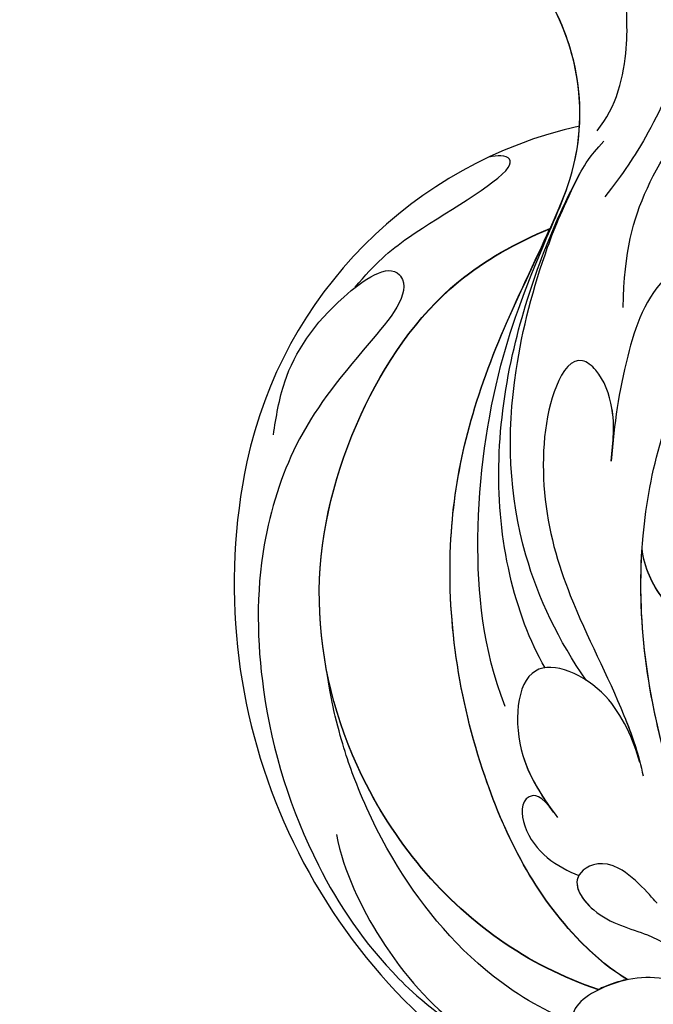
# Model space of a CAD drawing. Units: millimetres. Extents: x 554 to 3074, y 599 to 2381.
# Drawn here: x 2667 to 2669, y 1022 to 1026 of the extents above; entities that cross this region are included whole.
import ezdxf

# ---------------------------------------------------------------- set-up
doc = ezdxf.new("R2010")
doc.units = ezdxf.units.MM
doc.linetypes.add('HIDDEN', pattern=[9.525, 6.35, -3.175])
doc.layers.add('H-06.木作(細線)', color=8, linetype='Continuous')
doc.layers.add('飾花外框線', color=7, linetype='Continuous')

# ---------------------------------------------------------------- blocks, each defined once
blk = doc.blocks.new('SE-21139L')
at = {"layer": 'H-06.木作(細線)'}
for centre, radius, start, end in [((-21.457, 264.726), 26.968, 100.23568, 165.45286), ((-12.212, 262.497), 36.476, 165.71231, 236.77401)]:
    blk.add_arc(centre, radius, start, end, dxfattribs=at)
for points, knots in [([(-20.894, 301.028), (-21.534, 302.39), (-20.941, 305.685), (-18.408, 305.563), (-17.596, 300.841), (-19.39, 295.642), (-21.897, 290.717), (-23.657, 288.276), (-24.884, 286.849)], [0, 0, 0, 0, 2.566002, 4.043813, 6.305492, 12.70449, 18.46861, 22.595544, 22.595544, 22.595544, 22.595544]), ([(-32.317, 255.81), (-33.546, 259.426), (-33.939, 266.756), (-32.123, 276.579), (-29.624, 282.313), (-25.206, 291.376), (-26.635, 298.054), (-29.722, 302.088), (-28.478, 303.293), (-27.1, 302.825), (-26.551, 301.858)], [0, 0, 0, 0, 9.510521, 20.178829, 28.997276, 31.082845, 42.212051, 46.353333, 47.906427, 49.321392, 49.321392, 49.321392, 49.321392]), ([(-26.249, 291.264), (-25.943, 294.464), (-27.196, 298.807), (-29.722, 302.108), (-28.478, 303.313), (-27.1, 302.845), (-26.551, 301.878)], [34.142252, 34.142252, 34.142252, 34.142252, 42.212051, 46.353333, 47.906427, 49.321392, 49.321392, 49.321392, 49.321392]), ([(-26.888, 288.277), (-25.464, 292.573), (-26.729, 298.178), (-29.722, 302.088), (-28.478, 303.293), (-27.1, 302.825), (-26.551, 301.858)], [31.600039, 31.600039, 31.600039, 31.600039, 42.212051, 46.353333, 47.906427, 49.321392, 49.321392, 49.321392, 49.321392]), ([(-25.179, 290.935), (-23.919, 292.291), (-22.876, 296.075), (-23.167, 299.307), (-22.843, 302.561), (-21.422, 302.525), (-21.062, 301.474)], [0, 0, 0, 0, 4.498458, 8.57751, 10.928395, 12.38263, 12.38263, 12.38263, 12.38263]), ([(-24.034, 280.011), (-23.793, 283.545), (-22.736, 286.946), (-19.805, 291.441), (-17.401, 290.784)], [0, 0, 0, 0, 6.893215, 13.571941, 13.571941, 13.571941, 13.571941]), ([(-29.751, 258.082), (-30.637, 259.719), (-32.662, 266.098), (-31.877, 276.855), (-27.875, 285.959), (-25.749, 289.312), (-24.794, 290.275)], [0, 0, 0, 0, 6.244975, 19.253011, 30.699781, 32.259735, 32.259735, 32.259735, 32.259735]), ([(-40.45, 281.934), (-39.147, 283.373), (-36.863, 285.25), (-29.982, 288.652), (-30.693, 289.704), (-31.623, 289.634), (-31.9, 289.589)], [0, 0, 0, 0, 3.421781, 9.291539, 11.812245, 12.731562, 12.731562, 12.731562, 12.731562]), ([(-40.45, 281.934), (-39.147, 283.373), (-36.863, 285.25), (-29.982, 288.652), (-30.693, 289.704), (-31.623, 289.634), (-31.9, 289.589)], [0, 0, 0, 0, 3.421781, 9.291539, 11.812245, 12.731562, 12.731562, 12.731562, 12.731562]), ([(-25.487, 238.705), (-26.331, 239.228), (-30.371, 242.849), (-34.77, 252.498), (-36.138, 265.769), (-32.758, 277.323), (-27.67, 285.967), (-26.888, 288.277)], [0, 0, 0, 0, 3.873738, 15.187881, 29.823121, 42.306552, 52.206102, 52.206102, 52.206102, 52.206102]), ([(-25.487, 238.705), (-26.331, 239.228), (-30.371, 242.849), (-34.77, 252.498), (-36.138, 265.769), (-32.758, 277.323), (-27.67, 285.967), (-26.888, 288.277)], [0, 0, 0, 0, 3.873738, 15.187881, 29.823121, 42.306552, 52.206102, 52.206102, 52.206102, 52.206102]), ([(-27.261, 257.217), (-28.843, 259.671), (-31.551, 265.979), (-31.531, 274.888), (-29.078, 282.866), (-27.447, 286.365), (-26.327, 288.374)], [0, 0, 0, 0, 8.555691, 20.227509, 27.677416, 31.596033, 31.596033, 31.596033, 31.596033]), ([(-11.706, 233.368), (-13.787, 235.45), (-18.963, 240.935), (-23.056, 251.712), (-24.495, 264.705), (-20.647, 276.895), (-13.341, 284.669), (-4.454, 287.405), (3.604, 285.508), (5.74, 278.611), (2.112, 275.099), (-2.646, 274.838), (-4.086, 278.694), (-2.023, 280.602), (-0.151, 280.639), (0.6, 279.49), (0.413, 278.995)], [120.535386, 120.535386, 120.535386, 120.535386, 128.72473, 142.633376, 159.245872, 172.121941, 181.823467, 190.918026, 198.466815, 204.481454, 208.812434, 212.426495, 216.092208, 218.483441, 219.483771, 220.926445, 220.926445, 220.926445, 220.926445]), ([(-11.706, 233.368), (-13.787, 235.45), (-18.963, 240.935), (-23.056, 251.712), (-24.495, 264.705), (-20.647, 276.895), (-13.341, 284.669), (-4.454, 287.405), (2.865, 285.682), (4.652, 281.787), (4.799, 280.464)], [120.535386, 120.535386, 120.535386, 120.535386, 128.72473, 142.633376, 159.245872, 172.121941, 181.823467, 190.918026, 198.466815, 202.402432, 202.402432, 202.402432, 202.402432]), ([(-27.307, 238.178), (-29.465, 239.015), (-35.498, 242.381), (-42.105, 251.348), (-44.323, 263.518), (-41.14, 274.073), (-35.451, 281.774), (-30.493, 284.251), (-28.329, 285.055)], [0, 0, 0, 0, 6.815272, 20.654441, 31.655669, 42.775431, 52.892858, 59.27194, 59.27194, 59.27194, 59.27194]), ([(-27.307, 238.158), (-29.465, 238.995), (-35.498, 242.361), (-42.105, 251.328), (-44.323, 263.498), (-41.14, 274.053), (-35.451, 281.754), (-30.493, 284.231), (-28.329, 285.035)], [0, 0, 0, 0, 6.815272, 20.654441, 31.655669, 42.775431, 52.892858, 59.27194, 59.27194, 59.27194, 59.27194]), ([(-27.307, 238.158), (-29.465, 238.995), (-35.498, 242.361), (-42.105, 251.328), (-44.323, 263.498), (-41.14, 274.053), (-35.451, 281.754), (-30.493, 284.231), (-28.329, 285.035)], [0, 0, 0, 0, 6.815272, 20.654441, 31.655669, 42.775431, 52.892858, 59.27194, 59.27194, 59.27194, 59.27194]), ([(-25.487, 238.725), (-26.331, 239.248), (-30.371, 242.869), (-34.77, 252.518), (-36.138, 265.789), (-33.107, 276.151), (-29.317, 283.087), (-28.329, 285.055)], [0, 0, 0, 0, 3.873738, 15.187881, 29.823121, 42.306552, 48.388809, 48.388809, 48.388809, 48.388809]), ([(-45.864, 273.092), (-45.646, 274.18), (-45.048, 277.168), (-42.23, 280.951), (-38.32, 283.409), (-36.89, 281.515), (-41.005, 277.156), (-44.522, 273.121), (-47.296, 265.679), (-47.497, 256.402), (-45.034, 247.28), (-40.946, 240.566), (-37.461, 237.196), (-32.485, 233.391)], [0, 0, 0, 0, 3.231807, 8.874193, 12.65001, 12.799115, 17.331646, 24.92732, 31.271456, 39.826819, 51.016238, 59.186847, 63.001655, 63.001655, 63.001655, 63.001655]), ([(-20.974, 277.464), (-20.79, 278.411), (-19.992, 280.012), (-17.978, 282.018), (-19.612, 282.742), (-22.337, 281.464), (-24.285, 276.265), (-24.859, 272.972), (-25.162, 270.598)], [0, 0, 0, 0, 3.268989, 5.268565, 6.341105, 8.346117, 13.633422, 20.320164, 20.320164, 20.320164, 20.320164]), ([(-18.542, 282.13), (-18.671, 282.324), (-19.637, 282.73), (-22.337, 281.464), (-24.285, 276.265), (-24.859, 272.972), (-25.162, 270.598)], [5.344991, 5.344991, 5.344991, 5.344991, 6.341105, 8.346117, 13.633422, 20.320164, 20.320164, 20.320164, 20.320164]), ([(-25.162, 270.598), (-24.993, 271.847), (-24.721, 273.514), (-25.516, 276.036), (-27.097, 277.342), (-29.029, 274.821), (-29.738, 268.504), (-28.006, 261.647), (-25.343, 256.274), (-24.208, 252.439), (-24.012, 251.191)], [0, 0, 0, 0, 3.285071, 5.833078, 7.059747, 10.052127, 15.832864, 21.881938, 29.89833, 33.866986, 33.866986, 33.866986, 33.866986]), ([(-25.026, 271.612), (-24.929, 272.4), (-24.828, 273.853), (-25.516, 276.036), (-27.097, 277.342), (-29.029, 274.821), (-29.738, 268.504), (-28.006, 261.647), (-25.473, 256.536), (-24.378, 253.001), (-24.167, 252.024)], [0.947953, 0.947953, 0.947953, 0.947953, 3.285071, 5.833078, 7.059747, 10.052127, 15.832864, 21.881938, 29.89833, 32.986995, 32.986995, 32.986995, 32.986995]), ([(-11.706, 233.388), (-13.787, 235.47), (-18.963, 240.955), (-22.963, 251.487), (-24.008, 260.344), (-23.487, 265.146)], [120.535386, 120.535386, 120.535386, 120.535386, 128.72473, 142.633376, 158.365756, 158.365756, 158.365756, 158.365756]), ([(-10.921, 260.802), (-13.74, 259.318), (-18.688, 258.856), (-22.187, 261.186), (-23.408, 263.955), (-23.487, 265.146)], [0, 0, 0, 0, 3.522089, 7.920722, 10.57728, 10.57728, 10.57728, 10.57728]), ([(-10.921, 260.782), (-13.74, 259.298), (-18.688, 258.836), (-22.187, 261.166), (-23.408, 263.935), (-23.487, 265.126)], [0, 0, 0, 0, 3.522089, 7.920722, 10.57728, 10.57728, 10.57728, 10.57728]), ([(-10.921, 260.782), (-13.74, 259.298), (-18.688, 258.836), (-22.187, 261.166), (-23.408, 263.935), (-23.487, 265.126)], [0, 0, 0, 0, 3.522089, 7.920722, 10.57728, 10.57728, 10.57728, 10.57728]), ([(-24.167, 252.024), (-24.528, 253.425), (-25.763, 256.848), (-31.343, 259.5), (-32.064, 252.819), (-30.093, 249.919), (-29.384, 248.851)], [0, 0, 0, 0, 3.966236, 8.732993, 14.003569, 18.083851, 18.083851, 18.083851, 18.083851]), ([(-24.167, 252.024), (-24.528, 253.425), (-25.763, 256.848), (-31.343, 259.5), (-32.026, 253.169), (-30.39, 250.387), (-29.781, 249.452)], [0, 0, 0, 0, 3.966236, 8.732993, 14.003569, 17.343707, 17.343707, 17.343707, 17.343707]), ([(-28.959, 236.268), (-30.432, 236.85), (-34.931, 239.649), (-39.394, 245.758), (-41.72, 251.375), (-42.494, 254.165), (-42.966, 256.575), (-43.181, 258.399)], [0, 0, 0, 0, 5.798342, 14.909066, 20.578008, 24.709834, 25.756833, 25.756833, 25.756833, 25.756833]), ([(-29.604, 249.183), (-30.318, 250.329), (-31.668, 250.328), (-31.516, 247.149), (-29.492, 245.811), (-28.219, 245.229)], [0, 0, 0, 0, 0.966102, 2.897071, 7.597254, 7.597254, 7.597254, 7.597254]), ([(-29.604, 249.183), (-30.318, 250.329), (-31.668, 250.328), (-31.516, 247.149), (-29.492, 245.811), (-28.219, 245.229)], [0, 0, 0, 0, 0.966102, 2.897071, 7.597254, 7.597254, 7.597254, 7.597254]), ([(-43.017, 248.364), (-42.679, 246.105), (-40.299, 240.698), (-35.016, 234.773), (-26.467, 229.349), (-20.817, 225.235), (-18.534, 223.3), (-18.32, 223.116)], [0, 0, 0, 0, 5.623684, 13.025063, 26.007079, 34.358301, 35.203599, 35.203599, 35.203599, 35.203599]), ([(-23.485, 243.331), (-23.485, 243.331), (-25.775, 246.393), (-29.131, 245.405), (-27.297, 242.367), (-23.205, 241.408), (-20.698, 238.796), (-19.779, 236.534), (-19.653, 235.683)], [0, 0, 0, 0, 1.269312, 2.408909, 4.714789, 7.750517, 12.702455, 15.025759, 15.025759, 15.025759, 15.025759]), ([(-28.219, 245.229), (-28.614, 244.562), (-27.162, 242.335), (-23.205, 241.408), (-20.698, 238.796), (-19.779, 236.534), (-19.653, 235.683)], [2.746845, 2.746845, 2.746845, 2.746845, 4.714789, 7.750517, 12.702455, 15.025759, 15.025759, 15.025759, 15.025759]), ([(-19.715, 236.03), (-20.095, 237.218), (-22.725, 238.996), (-26.343, 238.836), (-30.368, 236.593), (-25.584, 232.274), (-22.881, 231.978), (-21.331, 232.311)], [0, 0, 0, 0, 2.565529, 6.418364, 9.811972, 14.405117, 19.788287, 19.788287, 19.788287, 19.788287]), ([(-19.715, 236.03), (-20.095, 237.218), (-22.725, 238.996), (-26.343, 238.836), (-30.368, 236.593), (-25.584, 232.274), (-22.881, 231.978), (-21.331, 232.311)], [0, 0, 0, 0, 2.565529, 6.418364, 9.811972, 14.405117, 19.788287, 19.788287, 19.788287, 19.788287]), ([(-25.487, 238.725), (-25.812, 238.67), (-26.429, 238.52), (-27.035, 238.299), (-27.307, 238.178)], [5.516066, 5.516066, 5.516066, 5.516066, 6.418364, 7.244214, 7.244214, 7.244214, 7.244214])]:
    blk.add_open_spline(points, degree=3, knots=knots, dxfattribs=at)
blk = doc.blocks.new('AA-0006-1')
at = {"layer": '飾花外框線', "rotation": 92.39136492959615}
blk.add_blockref('SE-21139L', (36651.765, -21221.605), dxfattribs=at)

msp = doc.modelspace()

# ---------------------------------------------------------------- linework, layer by layer
at = {"layer": 'H-06.木作(細線)', "color": 2, "linetype": 'HIDDEN', "extrusion": (0, 0, -1)}
msp.add_ellipse((2682.9566, 1015.0341), major_axis=(-25.4195, 25.1363), ratio=0.782934, start_param=-10.995574, end_param=-4.712389, dxfattribs=at)

# ---------------------------------------------------------------- block references
at = {"layer": 'H-06.木作(細線)', "xscale": 0.06888116593239868, "yscale": 0.06888116593239868, "zscale": 0.06888116593239868, "rotation": 270}
msp.add_blockref('AA-0006-1', (4133.4724, 3530.0195), dxfattribs=at)

doc.saveas('drawing.dxf')
